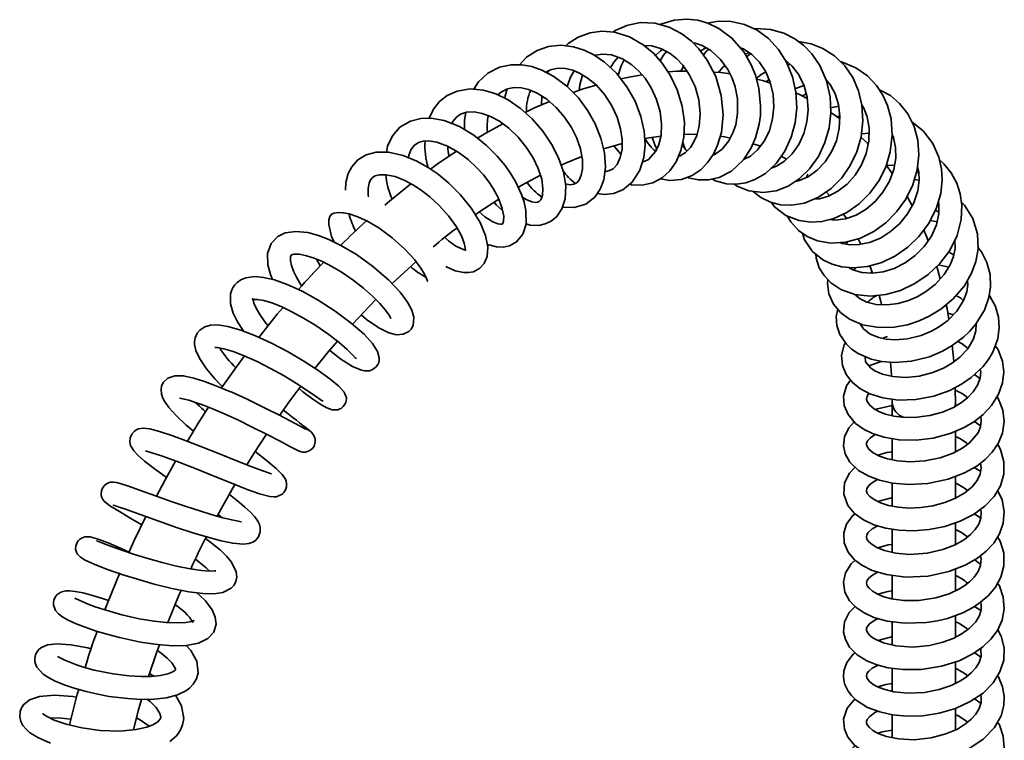
# Model space of a CAD drawing. Units: millimetres. Extents: x 0 to 205, y -13 to 292.
# Drawn here: x 163 to 180, y 118 to 130 of the extents above; entities that cross this region are included whole.
import ezdxf

# ---------------------------------------------------------------- set-up
doc = ezdxf.new("R2010")
doc.units = ezdxf.units.MM

msp = doc.modelspace()

# ---------------------------------------------------------------- linework, layer by layer
at = {"color": 7, "linetype": 'Continuous', "lineweight": 35}
for p, q in [((174.418, 129.695), (174.521, 129.746)), ((174.077, 129.339), (174.127, 129.423)), ((175.935, 129.453), (175.983, 129.459)), ((171.78, 129.349), (171.761, 129.305)), ((175.612, 129.196), (175.564, 129.156)), ((176.622, 129.139), (176.653, 129.134)), ((171.661, 128.905), (171.654, 128.753)), ((176.259, 128.945), (176.197, 128.909)), ((176.685, 128.7), (176.826, 128.729)), ((176.847, 128.562), (176.799, 128.544)), ((177.22, 128.251), (177.354, 128.263)), ((177.753, 128.188), (177.782, 128.175)), ((173.037, 127.895), (172.911, 128.04)), ((174.111, 128.097), (174.155, 127.981)), ((174.684, 127.903), (174.658, 127.924)), ((175.826, 127.859), (175.92, 127.807)), ((177.758, 127.562), (177.655, 127.699)), ((176.264, 127.488), (176.288, 127.546)), ((178.18, 127.59), (178.219, 127.565)), ((178.225, 127.444), (178.141, 127.456)), ((176.609, 127.238), (176.668, 127.176)), ((178.103, 126.996), (178.015, 127.162)), ((176.911, 126.853), (176.96, 126.777)), ((178.538, 126.716), (178.419, 126.744)), ((177.001, 126.38), (176.95, 126.332)), ((178.739, 126.198), (178.827, 126.14)), ((167.741, 126.069), (167.805, 125.951)), ((177.368, 125.954), (177.413, 125.825)), ((178.593, 125.725), (178.531, 125.941)), ((178.742, 125.932), (178.564, 125.972)), ((177.092, 125.877), (177.118, 125.922)), ((178.823, 125.102), (178.724, 125.13)), ((177.223, 124.934), (177.209, 124.923)), ((179.216, 124.907), (179.196, 124.92)), ((179.283, 123.99), (179.187, 124.06)), ((177.757, 123.631), (177.757, 123.558)), ((177.757, 123.558), (177.757, 123.344)), ((178.857, 123.51), (178.857, 123.558)), ((179.295, 123.166), (179.187, 123.244)), ((178.857, 122.717), (178.857, 123.073)), ((177.757, 122.944), (177.757, 122.579)), ((179.296, 122.374), (179.185, 122.445)), ((177.757, 122.173), (177.757, 121.772)), ((178.857, 121.908), (178.857, 122.289)), ((178.857, 121.102), (178.857, 121.481)), ((179.298, 121.559), (179.186, 121.637)), ((177.757, 121.37), (177.757, 120.966)), ((178.857, 120.298), (178.857, 120.676)), ((177.757, 120.567), (177.757, 120.158)), ((178.857, 119.491), (178.857, 119.869)), ((177.757, 119.759), (177.757, 119.354)), ((177.757, 118.951), (177.757, 118.546)), ((178.857, 118.686), (178.857, 119.062)), ((164.907, 118.813), (164.835, 118.859)), ((178.857, 117.879), (178.857, 118.251)), ((177.757, 118.141), (177.757, 117.742))]:
    msp.add_line(p, q, dxfattribs=at)
at = {"color": 7, "linetype": 'Continuous', "lineweight": 35, "flags": 128}
for points in [[(174.192, 127.494), (174.207, 127.487), (174.384, 127.447), (174.558, 127.447), (174.745, 127.49), (174.96, 127.602), (175.169, 127.799), (175.302, 128.004), (175.379, 128.182), (175.442, 128.42), (175.462, 128.57), (175.467, 128.739), (175.436, 129.044), (175.376, 129.269), (175.303, 129.451), (175.173, 129.676), (174.966, 129.916), (174.742, 130.084), (174.549, 130.177), (174.375, 130.226), (174.18, 130.247), (173.965, 130.23), (173.729, 130.159), (173.715, 130.151)], [(173.722, 127.467), (173.885, 127.437), (174.092, 127.456), (174.278, 127.526), (174.43, 127.631), (174.551, 127.757), (174.644, 127.895), (174.718, 128.05), (174.784, 128.275), (174.814, 128.581), (174.782, 128.916), (174.685, 129.248), (174.538, 129.534), (174.391, 129.731), (174.263, 129.862), (174.098, 129.989), (173.878, 130.105), (173.625, 130.176), (173.371, 130.185), (173.136, 130.137), (172.938, 130.048), (172.899, 130.02)], [(174.628, 127.463), (174.684, 127.432), (174.873, 127.381), (175.046, 127.373), (175.208, 127.398), (175.368, 127.454), (175.549, 127.56), (175.736, 127.732), (175.89, 127.95), (176.001, 128.19), (176.068, 128.442), (176.095, 128.704), (176.08, 128.974), (176.02, 129.243), (175.917, 129.497), (175.776, 129.72), (175.603, 129.906), (175.405, 130.052), (175.185, 130.152), (174.954, 130.204), (174.73, 130.208), (174.55, 130.176)], [(175.009, 127.375), (175.056, 127.341), (175.264, 127.255), (175.511, 127.226), (175.74, 127.26), (175.945, 127.34), (176.14, 127.467), (176.32, 127.642), (176.472, 127.857), (176.585, 128.098), (176.658, 128.353), (176.689, 128.616), (176.677, 128.892), (176.615, 129.171), (176.5, 129.436), (176.359, 129.643), (176.217, 129.789), (176.064, 129.903), (175.872, 130.001), (175.639, 130.066), (175.375, 130.08), (175.351, 130.076)], [(173.191, 127.374), (173.221, 127.365), (173.404, 127.356), (173.592, 127.398), (173.751, 127.483), (173.887, 127.606), (173.998, 127.765), (174.081, 127.961), (174.131, 128.193), (174.14, 128.455), (174.103, 128.733), (174.017, 129.016), (173.894, 129.272), (173.753, 129.48), (173.606, 129.645), (173.421, 129.801), (173.184, 129.937), (172.927, 130.018), (172.702, 130.036), (172.498, 130.008), (172.293, 129.933), (172.118, 129.821), (172.076, 129.781)], [(172.624, 127.212), (172.753, 127.195), (172.908, 127.213), (173.067, 127.275), (173.231, 127.406), (173.367, 127.616), (173.436, 127.84), (173.457, 128.059), (173.441, 128.298), (173.384, 128.554), (173.284, 128.816), (173.141, 129.07), (172.958, 129.305), (172.753, 129.496), (172.564, 129.625), (172.398, 129.706), (172.21, 129.765), (171.993, 129.791), (171.777, 129.769), (171.576, 129.7), (171.394, 129.582), (171.269, 129.45)], [(173.44, 129.785), (173.573, 129.78), (173.742, 129.73), (173.89, 129.649), (174.008, 129.555), (174.112, 129.445), (174.224, 129.285), (174.326, 129.074), (174.393, 128.84), (174.417, 128.602), (174.4, 128.384), (174.357, 128.222), (174.307, 128.109), (174.244, 128.011), (174.16, 127.925), (174.066, 127.867), (174.038, 127.859)], [(173.635, 129.613), (173.724, 129.696), (173.763, 129.719)], [(174.29, 129.833), (174.325, 129.828), (174.447, 129.788), (174.6, 129.701), (174.771, 129.546), (174.897, 129.369), (174.97, 129.219), (175.022, 129.068), (175.062, 128.857), (175.066, 128.608), (175.033, 128.408), (174.986, 128.268), (174.916, 128.129), (174.796, 127.981), (174.66, 127.886), (174.632, 127.877)], [(174.565, 129.721), (174.522, 129.684), (174.471, 129.624)], [(175.11, 129.749), (175.168, 129.727), (175.312, 129.631), (175.439, 129.504), (175.549, 129.341), (175.633, 129.146), (175.684, 128.933), (175.697, 128.717), (175.676, 128.508), (175.621, 128.309), (175.533, 128.126), (175.415, 127.971), (175.288, 127.864), (175.178, 127.807), (175.173, 127.805)], [(175.338, 127.247), (175.469, 127.142), (175.64, 127.058), (175.815, 127.014), (176.006, 127.006), (176.231, 127.045), (176.474, 127.145), (176.693, 127.296), (176.878, 127.484), (177.025, 127.697), (177.139, 127.937), (177.214, 128.199), (177.246, 128.475), (177.23, 128.748), (177.17, 129), (177.07, 129.228), (176.931, 129.432), (176.753, 129.605), (176.549, 129.736), (176.348, 129.814), (176.157, 129.852), (176.131, 129.853)], [(172.578, 129.615), (172.586, 129.619), (172.716, 129.637), (172.872, 129.622), (173.061, 129.555), (173.226, 129.45), (173.35, 129.339), (173.455, 129.216), (173.561, 129.053), (173.655, 128.85), (173.718, 128.631), (173.744, 128.416), (173.734, 128.22), (173.696, 128.063), (173.645, 127.949), (173.517, 127.806), (173.44, 127.768), (173.412, 127.764)], [(172.852, 129.404), (172.916, 129.504), (172.987, 129.581)], [(173.093, 129.535), (173.038, 129.431), (172.986, 129.27)], [(173.829, 129.682), (173.774, 129.617), (173.72, 129.518)], [(175.195, 129.638), (175.256, 129.66), (175.267, 129.661)], [(175.297, 129.641), (175.271, 129.628), (175.223, 129.589)], [(175.893, 129.535), (175.908, 129.526), (176.012, 129.433), (176.121, 129.294), (176.217, 129.101), (176.275, 128.887), (176.292, 128.67), (176.273, 128.459), (176.219, 128.255), (176.133, 128.065), (176.017, 127.9), (175.884, 127.772), (175.744, 127.685), (175.649, 127.652)], [(172.019, 126.977), (172.022, 126.976), (172.225, 126.965), (172.423, 127.025), (172.58, 127.148), (172.674, 127.286), (172.736, 127.451), (172.766, 127.667), (172.75, 127.921), (172.688, 128.177), (172.59, 128.422), (172.461, 128.652), (172.295, 128.875), (172.094, 129.08), (171.867, 129.249), (171.659, 129.358), (171.484, 129.419), (171.311, 129.45), (171.124, 129.451), (170.922, 129.407), (170.72, 129.304), (170.56, 129.156), (170.475, 129.026)], [(171.727, 129.323), (171.809, 129.364), (171.936, 129.39), (172.069, 129.386), (172.197, 129.356), (172.314, 129.308), (172.449, 129.227), (172.604, 129.1), (172.754, 128.93), (172.878, 128.739), (172.97, 128.538), (173.03, 128.339), (173.058, 128.15), (173.055, 127.982), (173.025, 127.836), (172.97, 127.717), (172.901, 127.642), (172.839, 127.609), (172.776, 127.596), (172.756, 127.597)], [(174.735, 129.319), (174.811, 129.407), (174.848, 129.438)], [(175.657, 127.054), (175.711, 126.981), (175.906, 126.831), (176.135, 126.74), (176.341, 126.712), (176.532, 126.724), (176.743, 126.776), (176.967, 126.879), (177.183, 127.03), (177.37, 127.218), (177.524, 127.433), (177.643, 127.672), (177.723, 127.939), (177.758, 128.225), (177.737, 128.511), (177.675, 128.745), (177.594, 128.925), (177.485, 129.091), (177.328, 129.257), (177.122, 129.4), (176.872, 129.502), (176.857, 129.504)], [(172.101, 129.072), (172.157, 129.236), (172.224, 129.345)], [(172.37, 129.274), (172.321, 129.102), (172.311, 129.006)], [(173.406, 129.274), (173.208, 129.243), (173.036, 129.205)], [(174.186, 129.34), (174.011, 129.338), (173.858, 129.326)], [(174.934, 129.292), (174.776, 129.316), (174.645, 129.325)], [(175.382, 129.205), (175.476, 129.284), (175.555, 129.327)], [(175.637, 129.132), (175.497, 129.178), (175.394, 129.202)], [(176.606, 129.19), (176.682, 129.099), (176.765, 128.944), (176.822, 128.763), (176.848, 128.559), (176.835, 128.34), (176.785, 128.129), (176.702, 127.934), (176.591, 127.762), (176.453, 127.615), (176.293, 127.5), (176.125, 127.429), (176.067, 127.419)], [(171.386, 126.683), (171.456, 126.662), (171.607, 126.657), (171.72, 126.682), (171.824, 126.731), (171.922, 126.814), (172.008, 126.943), (172.064, 127.121), (172.075, 127.346), (172.034, 127.591), (171.95, 127.835), (171.829, 128.072), (171.676, 128.299), (171.494, 128.509), (171.29, 128.693), (171.076, 128.84), (170.861, 128.945), (170.644, 129.01), (170.412, 129.031), (170.187, 128.995), (170.013, 128.916), (169.881, 128.811), (169.776, 128.679), (169.7, 128.521)], [(170.896, 128.927), (170.957, 128.981), (171.06, 129.032), (171.18, 129.055), (171.305, 129.05), (171.429, 129.02), (171.576, 128.959), (171.745, 128.852), (171.912, 128.706), (172.056, 128.539), (172.174, 128.361), (172.266, 128.176), (172.331, 127.986), (172.365, 127.8), (172.367, 127.641), (172.345, 127.529), (172.314, 127.457), (172.274, 127.405), (172.218, 127.371), (172.147, 127.362), (172.07, 127.377)], [(171.056, 129.03), (171.019, 128.912), (171.015, 128.869)], [(172.607, 129.096), (172.379, 129.03), (172.204, 128.968)], [(175.931, 126.821), (175.99, 126.716), (176.128, 126.565), (176.278, 126.463), (176.459, 126.389), (176.687, 126.35), (176.949, 126.366), (177.203, 126.436), (177.436, 126.551), (177.645, 126.703), (177.833, 126.892), (177.992, 127.115), (178.114, 127.365), (178.191, 127.626), (178.219, 127.887), (178.2, 128.138), (178.136, 128.377), (178.027, 128.597), (177.885, 128.779), (177.729, 128.915), (177.536, 129.013)], [(176.068, 129.028), (176.08, 129.036), (176.22, 129.092)], [(176.277, 128.866), (176.167, 128.925), (176.081, 128.962)], [(171.792, 128.811), (171.533, 128.702), (171.368, 128.622)], [(177.228, 128.754), (177.263, 128.697), (177.32, 128.546), (177.356, 128.347), (177.351, 128.124), (177.304, 127.908), (177.223, 127.71), (177.112, 127.532), (176.973, 127.376), (176.813, 127.251), (176.647, 127.165), (176.494, 127.121), (176.398, 127.114)], [(177.232, 128.715), (177.248, 128.712), (177.256, 128.708)], [(170.713, 126.323), (170.714, 126.323), (170.869, 126.283), (170.994, 126.28), (171.098, 126.302), (171.219, 126.369), (171.33, 126.502), (171.386, 126.675), (171.384, 126.913), (171.353, 127.058), (171.307, 127.195), (171.201, 127.42), (171.111, 127.57), (171.019, 127.699), (170.884, 127.862), (170.698, 128.048), (170.476, 128.225), (170.226, 128.375), (169.962, 128.479), (169.736, 128.522), (169.556, 128.519), (169.374, 128.473), (169.19, 128.364), (169.059, 128.214), (168.976, 128.036), (168.954, 127.932)], [(170.096, 128.427), (170.113, 128.465), (170.174, 128.538), (170.247, 128.59), (170.348, 128.625), (170.484, 128.632), (170.624, 128.606), (170.766, 128.554), (170.922, 128.468), (171.086, 128.347), (171.247, 128.193), (171.39, 128.019), (171.508, 127.835), (171.598, 127.647), (171.657, 127.463), (171.68, 127.296), (171.671, 127.177), (171.641, 127.1), (171.614, 127.072), (171.584, 127.058), (171.547, 127.054), (171.483, 127.064), (171.385, 127.105), (171.323, 127.147)], [(170.335, 128.62), (170.314, 128.485), (170.316, 128.321)], [(176.845, 128.508), (176.779, 128.56), (176.689, 128.619)], [(170.979, 128.426), (170.683, 128.263), (170.539, 128.175)], [(176.193, 126.521), (176.23, 126.405), (176.369, 126.205), (176.548, 126.06), (176.713, 125.981), (176.879, 125.937), (177.084, 125.919), (177.326, 125.942), (177.576, 126.013), (177.813, 126.127), (178.028, 126.277), (178.222, 126.462), (178.39, 126.686), (178.521, 126.944), (178.6, 127.214), (178.625, 127.447), (178.614, 127.638), (178.567, 127.846), (178.464, 128.079), (178.296, 128.3), (178.096, 128.458)], [(173.459, 128.169), (173.528, 128.183), (173.731, 128.209)], [(173.577, 128.189), (173.629, 128.04), (173.662, 127.986)], [(174.133, 128.24), (174.205, 128.244), (174.362, 128.239)], [(174.764, 128.207), (174.84, 128.198), (174.94, 128.177)], [(177.757, 128.24), (177.779, 128.187), (177.815, 128.012), (177.817, 127.826), (177.782, 127.628), (177.707, 127.425), (177.596, 127.236), (177.458, 127.072), (177.302, 126.939), (177.128, 126.837), (176.944, 126.771), (176.759, 126.747), (176.666, 126.757)], [(177.34, 128.071), (177.326, 128.086), (177.213, 128.193)], [(169.34, 127.837), (169.345, 127.872), (169.381, 127.973), (169.437, 128.048), (169.512, 128.098), (169.595, 128.122), (169.694, 128.126), (169.834, 128.103), (170.016, 128.036), (170.202, 127.931), (170.375, 127.803), (170.524, 127.666), (170.644, 127.534), (170.736, 127.415), (170.815, 127.296), (170.897, 127.144), (170.966, 126.97), (170.996, 126.817), (170.993, 126.73), (170.979, 126.69), (170.966, 126.68), (170.939, 126.677), (170.896, 126.683), (170.805, 126.717), (170.665, 126.806), (170.572, 126.891)], [(172.734, 127.987), (172.815, 128.014), (173.057, 128.08)], [(174.187, 127.953), (174.171, 127.964), (174.099, 128.042)], [(175.333, 128.074), (175.43, 128.044), (175.46, 128.031)], [(169.99, 125.939), (170.154, 125.865), (170.297, 125.834), (170.381, 125.834), (170.468, 125.851), (170.583, 125.912), (170.657, 125.994), (170.709, 126.117), (170.721, 126.283), (170.68, 126.483), (170.586, 126.708), (170.436, 126.95), (170.243, 127.19), (170.042, 127.39), (169.854, 127.546), (169.684, 127.664), (169.486, 127.776), (169.249, 127.875), (168.994, 127.932), (168.778, 127.931), (168.605, 127.885), (168.458, 127.795), (168.352, 127.678), (168.29, 127.558), (168.248, 127.403), (168.241, 127.27)], [(170.174, 127.947), (169.838, 127.72), (169.724, 127.636)], [(171.996, 127.702), (172.074, 127.738), (172.356, 127.853)], [(176.425, 126.159), (176.432, 126.085), (176.487, 125.919), (176.57, 125.782), (176.686, 125.659), (176.862, 125.541), (177.107, 125.454), (177.377, 125.426), (177.645, 125.453), (177.903, 125.526), (178.152, 125.643), (178.382, 125.8), (178.585, 125.992), (178.757, 126.221), (178.885, 126.483), (178.958, 126.761), (178.969, 127.006), (178.941, 127.206), (178.882, 127.39), (178.785, 127.569), (178.657, 127.727), (178.579, 127.795)], [(178.197, 127.681), (178.218, 127.585), (178.226, 127.442), (178.203, 127.26), (178.134, 127.051), (178.025, 126.856), (177.887, 126.687), (177.729, 126.548), (177.552, 126.437), (177.363, 126.361), (177.176, 126.322), (177.017, 126.32), (176.891, 126.343), (176.848, 126.36)], [(177.655, 127.699), (177.765, 127.704), (177.795, 127.699)], [(168.645, 127.153), (168.639, 127.189), (168.638, 127.301), (168.654, 127.39), (168.679, 127.447), (168.714, 127.488), (168.761, 127.518), (168.831, 127.537), (168.945, 127.539), (169.107, 127.505), (169.274, 127.439), (169.425, 127.358), (169.558, 127.271), (169.709, 127.154), (169.873, 127.003), (170.037, 126.82), (170.173, 126.632), (170.261, 126.472), (170.308, 126.35), (170.326, 126.267), (170.327, 126.228), (170.329, 126.222), (170.337, 126.227), (170.336, 126.229), (170.31, 126.234), (170.255, 126.252), (170.164, 126.297), (170.037, 126.387), (169.974, 126.445)], [(171.249, 127.318), (171.313, 127.357), (171.636, 127.529)], [(169.382, 127.381), (169.007, 127.08), (168.926, 127.009)], [(170.503, 126.842), (170.545, 126.873), (170.909, 127.114)], [(170.828, 127.06), (170.868, 127.01), (170.977, 126.914)], [(176.635, 125.713), (176.628, 125.645), (176.656, 125.465), (176.737, 125.287), (176.859, 125.14), (177.016, 125.023), (177.242, 124.926), (177.526, 124.877), (177.793, 124.885), (178.022, 124.928), (178.224, 124.994), (178.402, 125.075), (178.6, 125.196), (178.82, 125.379), (179.013, 125.607), (179.139, 125.828), (179.212, 126.026), (179.25, 126.242), (179.24, 126.508), (179.159, 126.779), (179.017, 127.006), (178.962, 127.061)], [(178.558, 127.071), (178.567, 127.032), (178.569, 126.865), (178.528, 126.669), (178.441, 126.471), (178.315, 126.289), (178.158, 126.131), (177.981, 126.003), (177.792, 125.909), (177.601, 125.85), (177.409, 125.825), (177.228, 125.836), (177.07, 125.883), (176.999, 125.926)], [(168.045, 126.367), (168.002, 126.461), (167.953, 126.673), (167.954, 126.753), (167.97, 126.812), (167.998, 126.849), (168.043, 126.871), (168.113, 126.882), (168.203, 126.877), (168.306, 126.856), (168.439, 126.813), (168.612, 126.735), (168.821, 126.613), (169.055, 126.442), (169.277, 126.243), (169.442, 126.062), (169.552, 125.915), (169.618, 125.805), (169.652, 125.731), (169.669, 125.684), (169.678, 125.682)], [(178.51, 126.921), (178.566, 126.887), (178.568, 126.885)], [(168.517, 125.1), (168.611, 125.021), (168.826, 124.871), (168.995, 124.788), (169.128, 124.753), (169.247, 124.761), (169.343, 124.81), (169.385, 124.853), (169.419, 124.914), (169.435, 125.058), (169.4, 125.181), (169.324, 125.321), (169.192, 125.497), (168.99, 125.71), (168.716, 125.946), (168.434, 126.149), (168.176, 126.302), (167.956, 126.41), (167.776, 126.48), (167.587, 126.531), (167.378, 126.552), (167.194, 126.526), (167.067, 126.464), (166.952, 126.344), (166.889, 126.167), (166.892, 125.973), (166.936, 125.803), (166.972, 125.716)], [(178.381, 126.384), (178.357, 126.452), (178.304, 126.572)], [(178.848, 126.407), (178.851, 126.255), (178.822, 126.115), (178.766, 125.97), (178.663, 125.802), (178.504, 125.627), (178.338, 125.499), (178.193, 125.416), (178.042, 125.35), (177.861, 125.299), (177.668, 125.274), (177.479, 125.281), (177.314, 125.322), (177.197, 125.38), (177.118, 125.444), (177.112, 125.454)], [(177.162, 126.425), (177.201, 126.351), (177.211, 126.329)], [(167.483, 125.601), (167.46, 125.635), (167.392, 125.754), (167.341, 125.859), (167.305, 125.957), (167.285, 126.042), (167.284, 126.109), (167.296, 126.139), (167.307, 126.144), (167.347, 126.154), (167.442, 126.153), (167.565, 126.129), (167.697, 126.087), (167.841, 126.027), (168.006, 125.944), (168.187, 125.836), (168.377, 125.706), (168.556, 125.566), (168.713, 125.426), (168.843, 125.295), (168.941, 125.179), (169.001, 125.093), (169.031, 125.041), (169.036, 125.041)], [(176.809, 125.201), (176.783, 125.073), (176.793, 124.913), (176.844, 124.756), (176.959, 124.588), (177.049, 124.504), (177.162, 124.426), (177.388, 124.329), (177.575, 124.286), (177.796, 124.269), (178.094, 124.293), (178.404, 124.372), (178.632, 124.468), (178.799, 124.564), (178.996, 124.711), (179.103, 124.812), (179.208, 124.934), (179.361, 125.182), (179.439, 125.399), (179.469, 125.59), (179.46, 125.803), (179.404, 126.013), (179.309, 126.198), (179.249, 126.27)], [(169.053, 125.643), (169.401, 125.966), (169.469, 126.025)], [(167.967, 124.483), (168.162, 124.329), (168.367, 124.2), (168.52, 124.136), (168.578, 124.125), (168.623, 124.123), (168.659, 124.128), (168.69, 124.138), (168.73, 124.158), (168.775, 124.195), (168.805, 124.238), (168.821, 124.272), (168.83, 124.309), (168.832, 124.353), (168.802, 124.464), (168.716, 124.599), (168.567, 124.761), (168.342, 124.957), (168.062, 125.166), (167.769, 125.354), (167.487, 125.51), (167.23, 125.628), (167.006, 125.708), (166.818, 125.752), (166.663, 125.766), (166.509, 125.746), (166.423, 125.711), (166.357, 125.665), (166.315, 125.622), (166.288, 125.584), (166.263, 125.533), (166.243, 125.465), (166.243, 125.293), (166.291, 125.131), (166.366, 124.978), (166.461, 124.827), (166.469, 124.815)], [(177.406, 125.844), (177.387, 125.836), (177.372, 125.827)], [(179.066, 125.699), (179.071, 125.628), (179.053, 125.501), (178.999, 125.347), (178.882, 125.162), (178.725, 125.002), (178.582, 124.897), (178.449, 124.822), (178.262, 124.743), (178.021, 124.684), (177.809, 124.667), (177.654, 124.677), (177.522, 124.704), (177.371, 124.765), (177.255, 124.854), (177.203, 124.931), (177.199, 124.945)], [(176.941, 124.614), (176.919, 124.576), (176.877, 124.397), (176.892, 124.217), (176.958, 124.06), (177.061, 123.926), (177.194, 123.817), (177.368, 123.725), (177.594, 123.653), (177.868, 123.617), (178.168, 123.626), (178.482, 123.686), (178.757, 123.784), (178.962, 123.891), (179.133, 124.009), (179.332, 124.197), (179.43, 124.323), (179.505, 124.45), (179.592, 124.684), (179.618, 124.877), (179.605, 125.061), (179.554, 125.245), (179.458, 125.427), (179.446, 125.442)], [(177.529, 125.441), (177.56, 125.331), (177.571, 125.278)], [(178.871, 125.438), (178.95, 125.388), (178.998, 125.345)], [(166.895, 124.909), (166.857, 124.957), (166.764, 125.089), (166.694, 125.206), (166.651, 125.304), (166.635, 125.361), (166.633, 125.382), (166.625, 125.369), (166.641, 125.368), (166.711, 125.367), (166.82, 125.348), (166.96, 125.307), (167.125, 125.243), (167.312, 125.155), (167.515, 125.045), (167.726, 124.915), (167.935, 124.771), (168.126, 124.623), (168.272, 124.497), (168.365, 124.406), (168.414, 124.353), (168.432, 124.339)], [(168.366, 124.937), (168.659, 125.252), (168.773, 125.365)], [(178.741, 125.019), (178.711, 125.209), (178.696, 125.276)], [(167.158, 125.228), (167.056, 125.11), (166.734, 124.708)], [(167.438, 123.818), (167.498, 123.768), (167.677, 123.633), (167.816, 123.54), (167.916, 123.482), (168.01, 123.447), (168.111, 123.448), (168.135, 123.456), (168.166, 123.473), (168.204, 123.504), (168.233, 123.544), (168.247, 123.574), (168.254, 123.6), (168.258, 123.653), (168.221, 123.756), (168.125, 123.861), (167.968, 123.989), (167.762, 124.136), (167.516, 124.294), (167.243, 124.454), (166.957, 124.605), (166.679, 124.734), (166.421, 124.834), (166.195, 124.9), (166.019, 124.926), (165.894, 124.92), (165.797, 124.893), (165.71, 124.836), (165.662, 124.779), (165.626, 124.697), (165.616, 124.633), (165.617, 124.586), (165.639, 124.478), (165.707, 124.333), (165.824, 124.161), (165.97, 123.988), (166.076, 123.875), (166.102, 123.848)], [(179.216, 124.947), (179.218, 124.94), (179.213, 124.822), (179.173, 124.68), (179.074, 124.51), (178.935, 124.361), (178.807, 124.264), (178.662, 124.179), (178.465, 124.097), (178.226, 124.035), (177.988, 124.012), (177.768, 124.025), (177.588, 124.066), (177.463, 124.119), (177.383, 124.172), (177.29, 124.284), (177.287, 124.373)], [(167.711, 124.169), (167.947, 124.46), (168.104, 124.641)], [(177.031, 123.965), (176.963, 123.866), (176.911, 123.682), (176.923, 123.521), (176.99, 123.363), (177.119, 123.211), (177.267, 123.105), (177.414, 123.033), (177.613, 122.969), (177.877, 122.924), (178.171, 122.918), (178.471, 122.954), (178.764, 123.033), (179.007, 123.137), (179.189, 123.245), (179.338, 123.363), (179.487, 123.522), (179.608, 123.717), (179.676, 123.914), (179.696, 124.108), (179.673, 124.295), (179.599, 124.492), (179.548, 124.566)], [(177.591, 124.69), (177.603, 124.697), (177.674, 124.722)], [(178.831, 124.282), (178.83, 124.294), (178.802, 124.566)], [(178.896, 124.636), (178.971, 124.595), (179.076, 124.513)], [(165.968, 124.532), (165.97, 124.53), (166.017, 124.529), (166.127, 124.509), (166.288, 124.461), (166.483, 124.386), (166.705, 124.286), (166.941, 124.166), (167.176, 124.036), (167.392, 123.905), (167.578, 123.785), (167.722, 123.685), (167.82, 123.616), (167.854, 123.598)], [(166.488, 124.384), (166.348, 124.198), (166.088, 123.827)], [(177.562, 124.289), (177.366, 124.221), (177.35, 124.212)], [(177.726, 124.275), (177.738, 124.139), (177.743, 124.031)], [(179.289, 124.156), (179.296, 124.111), (179.285, 123.996), (179.242, 123.877), (179.165, 123.758), (179.068, 123.656), (178.963, 123.573), (178.823, 123.49), (178.634, 123.409), (178.413, 123.348), (178.189, 123.317), (177.975, 123.315), (177.785, 123.337), (177.639, 123.374), (177.534, 123.414), (177.447, 123.461), (177.365, 123.526), (177.319, 123.592), (177.309, 123.633), (177.319, 123.684), (177.352, 123.733)], [(167.574, 123.103), (167.555, 123.108), (167.445, 123.166), (167.278, 123.255), (167.083, 123.358), (166.883, 123.46), (166.695, 123.553), (166.531, 123.631), (166.395, 123.694), (166.266, 123.752), (166.186, 123.786), (166.104, 123.821), (165.958, 123.879), (165.788, 123.942), (165.604, 123.998), (165.424, 124.036), (165.273, 124.039), (165.149, 123.997), (165.074, 123.927), (165.057, 123.898), (165.042, 123.859), (165.033, 123.802), (165.042, 123.72), (165.067, 123.648), (165.092, 123.597), (165.17, 123.486), (165.296, 123.348), (165.471, 123.182), (165.596, 123.074)], [(167.097, 123.351), (167.274, 123.601), (167.467, 123.856)], [(178.857, 123.558), (178.854, 123.816), (178.853, 123.834)], [(165.353, 123.654), (165.358, 123.651), (165.437, 123.634), (165.519, 123.613), (165.631, 123.577), (165.775, 123.526), (165.949, 123.456), (166.152, 123.369), (166.379, 123.265), (166.621, 123.147), (166.866, 123.024), (167.094, 122.905), (167.285, 122.804), (167.412, 122.738), (167.45, 122.724)], [(177.097, 123.238), (176.999, 123.131), (176.925, 122.975), (176.909, 122.82), (176.938, 122.682), (177.022, 122.536), (177.172, 122.394), (177.35, 122.291), (177.536, 122.222), (177.764, 122.172), (178.046, 122.148), (178.378, 122.167), (178.729, 122.24), (179.014, 122.349), (179.227, 122.468), (179.375, 122.582), (179.497, 122.708), (179.603, 122.861), (179.678, 123.042), (179.707, 123.244), (179.683, 123.444), (179.608, 123.633), (179.581, 123.674)], [(165.862, 123.491), (165.692, 123.232), (165.492, 122.903)], [(177.757, 123.525), (177.501, 123.466), (177.466, 123.451)], [(179.296, 123.329), (179.307, 123.255), (179.293, 123.149), (179.25, 123.049), (179.101, 122.872), (178.985, 122.785), (178.817, 122.695), (178.593, 122.614), (178.325, 122.559), (178.07, 122.544), (177.85, 122.56), (177.673, 122.596), (177.535, 122.643), (177.427, 122.701), (177.352, 122.762), (177.318, 122.809), (177.308, 122.838), (177.31, 122.868), (177.329, 122.909), (177.379, 122.961), (177.46, 123.018), (177.461, 123.018)], [(166.955, 122.328), (166.951, 122.332), (166.92, 122.345), (166.79, 122.391), (166.584, 122.468), (166.333, 122.568), (166.051, 122.681), (165.757, 122.799), (165.473, 122.91), (165.221, 123.003), (165.009, 123.072), (164.838, 123.115), (164.72, 123.127), (164.642, 123.114), (164.612, 123.102), (164.571, 123.077), (164.523, 123.025), (164.494, 122.958), (164.489, 122.891), (164.504, 122.826), (164.558, 122.731), (164.635, 122.65), (164.746, 122.555), (164.912, 122.427), (165.126, 122.272)], [(166.529, 122.49), (166.649, 122.686), (166.87, 123.022)], [(167.439, 122.726), (167.499, 122.71), (167.549, 122.711), (167.614, 122.732), (167.648, 122.754), (167.67, 122.776), (167.697, 122.815), (167.717, 122.889), (167.714, 122.941), (167.693, 123.002), (167.651, 123.061), (167.588, 123.107)], [(177.114, 122.449), (177.012, 122.345), (176.927, 122.174), (176.912, 121.978), (176.983, 121.785), (177.102, 121.644), (177.256, 121.533), (177.439, 121.448), (177.643, 121.388), (177.873, 121.352), (178.127, 121.342), (178.397, 121.363), (178.674, 121.418), (178.938, 121.508), (179.173, 121.628), (179.371, 121.773), (179.528, 121.94), (179.638, 122.126), (179.698, 122.327), (179.701, 122.545), (179.643, 122.755), (179.592, 122.845)], [(164.765, 122.734), (164.766, 122.732), (164.796, 122.724), (164.855, 122.707), (165.043, 122.645), (165.315, 122.546), (165.642, 122.418), (165.972, 122.285), (166.275, 122.163), (166.533, 122.062), (166.748, 121.985), (166.926, 121.939), (166.997, 121.932), (167.043, 121.935), (167.065, 121.942), (167.069, 121.946), (167.072, 121.949), (167.075, 121.95), (167.078, 121.952), (167.083, 121.953), (167.088, 121.955), (167.094, 121.958), (167.101, 121.96), (167.116, 121.967), (167.132, 121.975), (167.146, 121.985), (167.159, 121.996), (167.165, 122.003), (167.172, 122.01), (167.184, 122.026), (167.205, 122.066), (167.216, 122.106), (167.219, 122.168), (167.212, 122.203), (167.198, 122.24), (167.143, 122.322), (167.035, 122.429), (166.862, 122.574), (166.673, 122.722)], [(177.757, 122.716), (177.664, 122.702), (177.507, 122.658)], [(165.287, 122.556), (165.097, 122.22), (164.952, 121.945)], [(179.295, 122.521), (179.307, 122.439), (179.288, 122.328), (179.237, 122.22), (179.148, 122.109), (179.02, 122.003), (178.86, 121.909), (178.671, 121.832), (178.465, 121.777), (178.255, 121.746), (178.05, 121.738), (177.859, 121.752), (177.691, 121.785), (177.55, 121.831), (177.441, 121.885), (177.366, 121.941), (177.323, 121.993), (177.308, 122.033), (177.316, 122.08), (177.35, 122.128), (177.412, 122.181), (177.501, 122.233), (177.504, 122.234)], [(166.428, 121.494), (166.427, 121.497), (166.377, 121.511), (166.263, 121.532), (166.109, 121.569), (165.922, 121.621), (165.708, 121.687), (165.471, 121.764), (165.21, 121.854), (164.939, 121.95), (164.678, 122.043), (164.468, 122.118), (164.337, 122.161), (164.257, 122.182), (164.203, 122.189), (164.157, 122.186), (164.133, 122.18), (164.11, 122.171), (164.085, 122.158), (164.051, 122.13), (164.015, 122.083), (163.998, 122.037), (163.992, 121.983), (163.994, 121.954), (164.004, 121.919), (164.022, 121.884), (164.049, 121.85), (164.143, 121.777), (164.308, 121.676), (164.51, 121.558), (164.7, 121.447)], [(178.857, 122.176), (179.016, 122.085), (179.068, 122.043)], [(166.011, 121.596), (166.081, 121.727), (166.32, 122.146)], [(177.112, 121.637), (177.066, 121.6), (176.961, 121.455), (176.913, 121.306), (176.92, 121.131), (176.99, 120.968), (177.1, 120.839), (177.229, 120.742), (177.408, 120.654), (177.659, 120.579), (177.989, 120.538), (178.384, 120.555), (178.743, 120.632), (179.028, 120.742), (179.241, 120.865), (179.394, 120.987), (179.522, 121.126), (179.623, 121.288), (179.689, 121.476), (179.706, 121.679), (179.669, 121.879), (179.591, 122.047)], [(164.204, 121.791), (164.204, 121.79), (164.257, 121.771), (164.32, 121.749), (164.415, 121.716), (164.544, 121.67), (164.689, 121.618), (164.998, 121.507), (165.304, 121.401), (165.584, 121.309), (165.845, 121.229), (166.08, 121.166), (166.281, 121.124), (166.471, 121.109), (166.559, 121.119), (166.633, 121.145), (166.661, 121.162), (166.684, 121.18), (166.729, 121.235), (166.761, 121.326), (166.759, 121.402), (166.746, 121.453), (166.717, 121.512), (166.667, 121.583), (166.588, 121.669), (166.494, 121.756), (166.399, 121.836), (166.226, 121.971), (166.222, 121.975)], [(177.757, 121.911), (177.723, 121.908), (177.507, 121.852)], [(179.295, 121.717), (179.306, 121.669), (179.299, 121.56), (179.262, 121.459), (179.201, 121.363), (179.119, 121.275), (179.012, 121.191), (178.854, 121.1), (178.637, 121.014), (178.365, 120.952), (178.064, 120.931), (177.811, 120.953), (177.621, 120.999), (177.49, 121.052), (177.407, 121.102), (177.35, 121.152), (177.317, 121.199), (177.307, 121.236), (177.315, 121.269), (177.34, 121.31), (177.41, 121.374), (177.508, 121.428)], [(164.769, 121.589), (164.568, 121.176), (164.473, 120.963)], [(166.027, 121.625), (166.042, 121.613), (166.092, 121.574)], [(178.857, 121.367), (178.964, 121.313), (179.068, 121.235)], [(164.476, 120.97), (164.393, 121.01), (164.115, 121.13), (163.921, 121.202), (163.8, 121.235), (163.706, 121.236), (163.647, 121.214), (163.617, 121.193), (163.591, 121.166), (163.567, 121.128), (163.55, 121.072), (163.548, 121.022), (163.554, 120.99), (163.575, 120.941), (163.632, 120.881), (163.716, 120.831), (163.884, 120.756), (164.103, 120.671), (164.353, 120.583), (164.622, 120.498), (164.914, 120.414), (165.219, 120.338), (165.515, 120.28), (165.763, 120.249), (165.958, 120.245), (166.11, 120.268), (166.254, 120.342), (166.304, 120.397), (166.335, 120.457), (166.351, 120.533), (166.343, 120.626), (166.26, 120.799), (166.181, 120.894), (166.066, 121.005), (165.899, 121.141), (165.808, 121.209)], [(165.985, 120.644), (165.966, 120.644), (165.879, 120.64), (165.739, 120.65), (165.542, 120.678), (165.302, 120.727), (165.051, 120.789), (164.803, 120.858), (164.571, 120.93), (164.351, 121.004), (164.156, 121.075), (164.002, 121.134), (163.947, 121.157), (163.914, 121.17), (163.91, 121.168)], [(177.111, 120.83), (177.04, 120.766), (176.944, 120.613), (176.908, 120.446), (176.934, 120.277), (177.015, 120.126), (177.13, 120.007), (177.271, 119.912), (177.439, 119.835), (177.67, 119.77), (177.976, 119.732), (178.353, 119.745), (178.546, 119.776), (178.717, 119.818), (178.987, 119.917), (179.169, 120.012), (179.295, 120.098), (179.427, 120.213), (179.553, 120.363), (179.647, 120.535), (179.7, 120.73), (179.697, 120.961), (179.633, 121.164), (179.59, 121.235)], [(177.757, 121.102), (177.688, 121.095), (177.506, 121.045)], [(179.295, 120.908), (179.307, 120.857), (179.294, 120.736), (179.252, 120.632), (179.185, 120.538), (179.104, 120.456), (179.02, 120.39), (178.914, 120.325), (178.748, 120.247), (178.513, 120.174), (178.22, 120.13), (177.955, 120.13), (177.746, 120.159), (177.595, 120.201), (177.492, 120.245), (177.412, 120.292), (177.354, 120.341), (177.319, 120.387), (177.308, 120.433), (177.323, 120.481), (177.362, 120.527), (177.416, 120.571), (177.474, 120.606), (177.508, 120.623), (177.509, 120.624)], [(179.296, 120.757), (179.221, 120.815), (179.187, 120.834)], [(164.315, 120.608), (164.112, 120.111), (164.058, 119.965)], [(164.12, 120.13), (164.016, 120.166), (163.842, 120.219), (163.677, 120.261), (163.539, 120.286), (163.442, 120.296), (163.377, 120.296), (163.31, 120.281), (163.302, 120.277), (163.298, 120.275), (163.295, 120.273), (163.291, 120.272), (163.286, 120.269), (163.279, 120.266), (163.264, 120.258), (163.226, 120.231), (163.208, 120.211), (163.191, 120.188), (163.168, 120.134), (163.161, 120.089), (163.161, 120.056), (163.197, 119.956), (163.25, 119.895), (163.309, 119.85), (163.406, 119.795), (163.556, 119.725), (163.712, 119.663), (163.907, 119.596), (164.111, 119.535), (164.31, 119.483), (164.674, 119.405), (164.971, 119.361), (165.233, 119.342), (165.476, 119.348), (165.687, 119.388), (165.85, 119.467), (165.95, 119.579), (165.99, 119.716), (165.977, 119.841), (165.925, 119.964), (165.807, 120.121), (165.711, 120.215), (165.656, 120.262)], [(165.151, 119.745), (165.351, 120.233), (165.383, 120.306)], [(177.11, 120.027), (177.01, 119.922), (176.928, 119.759), (176.91, 119.579), (176.942, 119.448), (177.015, 119.319), (177.148, 119.186), (177.316, 119.082), (177.49, 119.011), (177.688, 118.959), (177.946, 118.927), (178.264, 118.929), (178.617, 118.985), (178.92, 119.082), (179.157, 119.199), (179.332, 119.321), (179.473, 119.454), (179.587, 119.608), (179.669, 119.787), (179.706, 119.987), (179.69, 120.189), (179.622, 120.382), (179.591, 120.431)], [(177.757, 120.295), (177.678, 120.286), (177.508, 120.238)], [(165.602, 119.776), (165.604, 119.779), (165.563, 119.761), (165.464, 119.744), (165.31, 119.738), (165.124, 119.746), (164.913, 119.769), (164.653, 119.813), (164.352, 119.881), (164.036, 119.971), (163.886, 120.021), (163.763, 120.067), (163.607, 120.134), (163.545, 120.166), (163.536, 120.169), (163.536, 120.168)], [(179.297, 120.1), (179.306, 120.054), (179.302, 119.964), (179.273, 119.869), (179.209, 119.76), (179.096, 119.643), (178.959, 119.544), (178.815, 119.469), (178.639, 119.403), (178.404, 119.346), (178.117, 119.319), (177.819, 119.339), (177.604, 119.391), (177.473, 119.448), (177.403, 119.492), (177.36, 119.528), (177.325, 119.571), (177.309, 119.611), (177.31, 119.641), (177.322, 119.671), (177.361, 119.721), (177.452, 119.788), (177.51, 119.815)], [(179.298, 119.952), (179.283, 119.965), (179.189, 120.026)], [(177.113, 119.221), (177.077, 119.194), (176.969, 119.052), (176.916, 118.908), (176.908, 118.793), (176.929, 118.679), (176.989, 118.55), (177.046, 118.475), (177.128, 118.396), (177.328, 118.27), (177.541, 118.189), (177.763, 118.14), (178.013, 118.117), (178.288, 118.125), (178.576, 118.169), (178.858, 118.251), (179.115, 118.369), (179.337, 118.519), (179.513, 118.696), (179.632, 118.888), (179.696, 119.088), (179.703, 119.303), (179.652, 119.508), (179.592, 119.62)], [(177.757, 119.492), (177.729, 119.49), (177.509, 119.433)], [(163.818, 119.286), (163.757, 119.304), (163.463, 119.359), (163.228, 119.375), (163.058, 119.356), (162.944, 119.306), (162.895, 119.263), (162.85, 119.188), (162.835, 119.112), (162.837, 119.066), (162.847, 119.025), (162.874, 118.967), (162.983, 118.85), (163.066, 118.795), (163.181, 118.734), (163.35, 118.663), (163.521, 118.604), (163.728, 118.545), (163.935, 118.497), (164.129, 118.461), (164.456, 118.421), (164.694, 118.408), (164.912, 118.413), (165.126, 118.438), (165.318, 118.488), (165.466, 118.558), (165.529, 118.603), (165.595, 118.671), (165.653, 118.768), (165.68, 118.872), (165.655, 119.072), (165.553, 119.259), (165.473, 119.348)], [(164.97, 119.261), (165.034, 119.215), (165.14, 119.126), (165.219, 119.044), (165.274, 118.961), (165.284, 118.933), (165.285, 118.925), (165.278, 118.915), (165.237, 118.886), (165.154, 118.853), (165.022, 118.825), (164.863, 118.809), (164.687, 118.807), (164.475, 118.818), (164.198, 118.853), (163.87, 118.919), (163.703, 118.963), (163.561, 119.009), (163.358, 119.089), (163.253, 119.145), (163.23, 119.157)], [(164.818, 118.808), (164.955, 119.22), (165.007, 119.359)], [(179.298, 119.297), (179.301, 119.288), (179.302, 119.16), (179.268, 119.05), (179.21, 118.956), (179.138, 118.874), (179.046, 118.796), (178.934, 118.723), (178.782, 118.649), (178.576, 118.578), (178.318, 118.527), (178.026, 118.514), (177.782, 118.54), (177.609, 118.584), (177.499, 118.629), (177.426, 118.67), (177.361, 118.722), (177.321, 118.772), (177.308, 118.815), (177.317, 118.856), (177.348, 118.9), (177.409, 118.954), (177.513, 119.005)], [(179.297, 119.144), (179.27, 119.168), (179.186, 119.219)], [(178.857, 118.952), (179.007, 118.866), (179.07, 118.817)], [(177.11, 118.414), (177.086, 118.396), (176.974, 118.254), (176.911, 118.066), (176.924, 117.888), (176.984, 117.751), (177.1, 117.614), (177.264, 117.497), (177.461, 117.409), (177.679, 117.349), (177.913, 117.316), (178.156, 117.311), (178.398, 117.331), (178.634, 117.376), (178.864, 117.447), (179.105, 117.557), (179.342, 117.716), (179.537, 117.922), (179.65, 118.123), (179.699, 118.304), (179.706, 118.465), (179.677, 118.628), (179.604, 118.803), (179.591, 118.821)], [(163.601, 118.581), (163.576, 118.499), (163.44, 117.963), (163.439, 117.962)], [(177.757, 118.682), (177.647, 118.667), (177.509, 118.625)], [(163.563, 118.446), (163.497, 118.459), (163.181, 118.482), (162.919, 118.459), (162.746, 118.399), (162.64, 118.314), (162.606, 118.262), (162.581, 118.198), (162.574, 118.107), (162.593, 118.025), (162.63, 117.955), (162.68, 117.894), (162.747, 117.834), (162.892, 117.743), (163.111, 117.647)], [(164.79, 118.41), (164.843, 118.37), (164.946, 118.268), (165.015, 118.163), (165.03, 118.107), (165.024, 118.074), (164.976, 118.017), (164.893, 117.967), (164.785, 117.925), (164.598, 117.882), (164.316, 117.857), (163.976, 117.867), (163.656, 117.911), (163.384, 117.975), (163.175, 118.048), (163.042, 118.114), (162.979, 118.158), (162.971, 118.165)], [(164.553, 117.878), (164.638, 118.209), (164.696, 118.408)], [(165.188, 117.678), (165.297, 117.771), (165.336, 117.818), (165.374, 117.878), (165.409, 117.965), (165.428, 118.075), (165.389, 118.299), (165.284, 118.479)], [(179.296, 118.491), (179.304, 118.465), (179.302, 118.355), (179.271, 118.251), (179.212, 118.153), (179.133, 118.064), (179.034, 117.981), (178.891, 117.893), (178.691, 117.807), (178.436, 117.739), (178.137, 117.707), (177.867, 117.72), (177.659, 117.762), (177.513, 117.816), (177.419, 117.868), (177.359, 117.917), (177.322, 117.964), (177.308, 118.001), (177.31, 118.029), (177.323, 118.061), (177.365, 118.112), (177.456, 118.178), (177.508, 118.201)], [(179.297, 118.338), (179.241, 118.383), (179.186, 118.417)], [(163.106, 118.083), (163.246, 118.086), (163.465, 118.063)], [(164.826, 117.941), (164.678, 118.047), (164.606, 118.086)], [(178.857, 118.143), (178.928, 118.109), (179.07, 118.011)], [(177.111, 117.606), (177.02, 117.516), (176.934, 117.359), (176.908, 117.224), (176.917, 117.112), (176.957, 116.994), (177.047, 116.861), (177.205, 116.726), (177.426, 116.615), (177.704, 116.538), (178.021, 116.504), (178.314, 116.515), (178.564, 116.554), (178.769, 116.608), (178.982, 116.689), (179.213, 116.815), (179.431, 116.992), (179.581, 117.181), (179.667, 117.363), (179.706, 117.559), (179.69, 117.77), (179.622, 117.963), (179.589, 118.014)], [(177.757, 117.874), (177.582, 117.845), (177.508, 117.818)]]:
    msp.add_lwpolyline(points, dxfattribs=at)
at = {"color": 8, "linetype": 'Continuous', "lineweight": 35, "flags": 128}
msp.add_lwpolyline([(178.847, 123.496), (178.857, 123.558), (178.857, 123.558)], dxfattribs=at)
at = {"color": 7, "linetype": 'Continuous', "lineweight": 35}
for centre, radius, start, end in [((172.223, 128.658), 0.832, 155.3847, 181.7268), ((171.504, 128.386), 0.796, 166.8545, 187.5906), ((173.983, 128.41), 0.576, 204.7224, 233.7193), ((170.944, 128.049), 1.319, 176.757, 196.9196), ((170.709, 128.03), 0.685, 179.9218, 194.3729), ((170.353, 127.683), 1.418, 185.856, 203.5349), ((172.733, 128.088), 0.852, 213.9055, 235.2518), ((172.217, 127.958), 0.983, 214.1855, 235.4386), ((169.499, 127.149), 1.229, 193.7859, 208.7637), ((173.814, 120.772), 7.914, 131.1042, 135.5921), ((173.849, 121.545), 6.252, 125.8871, 130.7473), ((174.049, 119.82), 8.751, 134.9427, 139.1926), ((170.104, 126.7), 1.051, 226.1127, 243.8466), ((177.731, 124.955), 0.539, 116.4887, 137.7423), ((167.626, 125.511), 1.855, 212.2366, 225.8593), ((178.611, 123.141), 0.691, 48.3974, 69.3987), ((167.637, 125.619), 2.864, 225.4671, 230.3932), ((150.398, 101.627), 27.512, 51.2615, 52.4611), ((178.518, 122.192), 0.86, 49.9336, 66.7539), ((173.902, 116.975), 9.135, 152.1936, 156.0951), ((164.356, 119.095), 2.167, 45.4918, 53.9512), ((178.533, 119.824), 0.808, 48.444, 66.3457), ((164.794, 119.242), 0.945, 32.4194, 59.2092), ((172.357, 116.467), 8.997, 159.6725, 163.9058), ((178.625, 119.151), 0.65, 46.7329, 69.0104)]:
    msp.add_arc(centre, radius, start, end, dxfattribs=at)
at = {"color": 8, "linetype": 'Continuous', "lineweight": 35}
msp.add_arc((178.062, 123.603), 0.308, 188.6049, 248.3797, dxfattribs=at)

doc.saveas('drawing.dxf')
